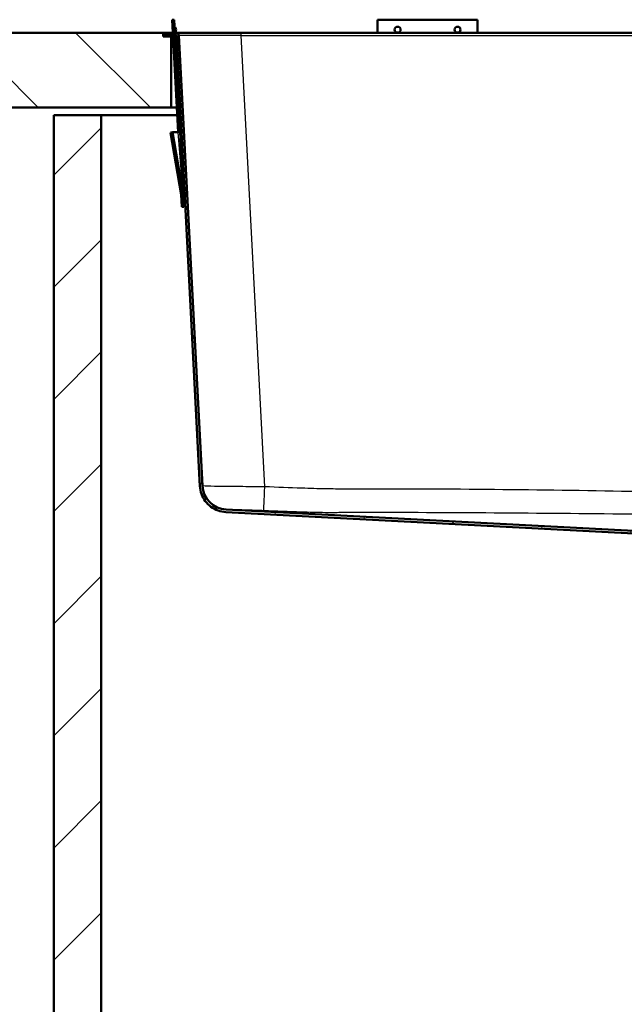
# Paper-space layout 'DF_1' of a CAD drawing. Units: millimetres. Extents: x 0 to 2100, y 0 to 4042.
# Drawn here: x 492 to 734, y 1341 to 1736 of the extents above; entities that cross this region are included whole.
import ezdxf

# ---------------------------------------------------------------- set-up
doc = ezdxf.new("R2010")
doc.units = ezdxf.units.MM
doc.header["$LTSCALE"] = 10
for name, color, linetype, lineweight in [('Hatch', 7, 'Continuous', 9), ('Visible Edges(ISO)', 7, 'Continuous', 50), ('Visible Tangent Edges(ISO)', 7, 'Continuous', 25)]:
    doc.layers.add(name, color=color, linetype=linetype, lineweight=lineweight)
pattern_1 = [(30, (0, 0), (-15.875, 27.4963), [])]

psp = doc.layouts.new('DF_1')

# ---------------------------------------------------------------- hatches: boundary and pattern name
at = {"layer": 'Hatch'}
h = psp.add_hatch(dxfattribs=at)
h.set_pattern_fill('ANSI31', color=256, scale=254, angle=-15, style=0)
h.set_pattern_definition(pattern_1)
h.paths.add_polyline_path([(554.16, 1735.63), (553.36, 1735.59), (553.63, 1730.43), (553.68, 1729.53), (555.72, 1690.65), (556.52, 1690.7), (554.48, 1729.53), (554.43, 1730.43)])
h = psp.add_hatch(dxfattribs=at)
h.set_pattern_fill('ANSI31', color=256, scale=254, angle=90, style=0)
h.set_pattern_definition([(135, (0, 0), (-22.45064, -22.45064), [])])
h.paths.add_polyline_path([(398.35, 1730.43), (398.35, 1700.43), (552.97, 1700.43), (552.97, 1728.93), (549.77, 1728.93), (549.77, 1730.43)])
h = psp.add_hatch(dxfattribs=at)
h.set_pattern_fill('ANSI31', color=256, scale=254, angle=15, style=0)
h.set_pattern_definition([(60, (0, 0), (-27.4963, 15.875), [])])
edge = h.paths.add_edge_path()
edge.add_line((758.25, 1520.52), (760.92, 1520.52))
edge.add_ellipse((757.9, 1516.53), major_axis=(-3.98, 3.02), ratio=1, start_angle=270, end_angle=302.1596)
edge.add_line((758.34, 1521.51), (749.51, 1522.29))
edge.add_ellipse((749.64, 1523.78), major_axis=(-1.49, 0.13), ratio=1, start_angle=50, end_angle=90, ccw=False)
edge.add_line((748.58, 1522.72), (746.86, 1524.45))
edge.add_ellipse((747.92, 1525.51), major_axis=(-1.06, 1.06), ratio=1, start_angle=50, end_angle=90, ccw=False)
edge.add_line((746.42, 1525.38), (746.2, 1527.94))
edge.add_ellipse((743.21, 1527.68), major_axis=(-0.26, 2.99), ratio=1, start_angle=270, end_angle=352)
edge.add_line((743.37, 1530.67), (574.95, 1539.5))
edge.add_ellipse((575.47, 1549.48), major_axis=(-9.99, 0.52), ratio=1, start_angle=6, end_angle=90, ccw=False)
edge.add_line((565.49, 1548.96), (556.03, 1729.3))
edge.add_ellipse((554.74, 1729.23), major_axis=(1.3, 0.07), ratio=1, start_angle=0, end_angle=64.3801)
edge.add_line((555.24, 1730.43), (554.43, 1730.43))
edge.add_line((554.43, 1730.43), (553.63, 1730.43))
edge.add_line((553.63, 1730.43), (549.97, 1730.43))
edge.add_line((549.97, 1730.43), (549.97, 1729.53))
edge.add_line((549.97, 1729.53), (553.68, 1729.53))
edge.add_line((553.68, 1729.53), (554.48, 1729.53))
edge.add_line((554.48, 1729.53), (554.74, 1729.53))
edge.add_ellipse((554.74, 1729.23), major_axis=(0.3, 0), ratio=1, start_angle=3, end_angle=90, ccw=False)
edge.add_line((555.04, 1729.25), (564.49, 1548.91))
edge.add_spline(control_points=[(564.49, 1548.91), (564.54, 1547.83), (564.97, 1545.7), (566.51, 1542.83), (568.82, 1540.53), (571.69, 1538.98), (573.82, 1538.56), (574.9, 1538.5)], knot_values=[-1, -1, -1, -1, -0.8, -0.6, -0.4, -0.2, 0, 0, 0, 0], degree=3, periodic=0)
edge.add_line((574.9, 1538.5), (743.31, 1529.67))
edge.add_ellipse((743.21, 1527.68), major_axis=(-0.17, 1.99), ratio=1, start_angle=270, end_angle=352, ccw=False)
edge.add_line((745.2, 1527.85), (745.43, 1525.29))
edge.add_ellipse((747.92, 1525.51), major_axis=(0.22, -2.49), ratio=1, start_angle=270, end_angle=310)
edge.add_line((746.15, 1523.74), (747.88, 1522.01))
edge.add_ellipse((749.64, 1523.78), major_axis=(1.77, -1.77), ratio=1, start_angle=270, end_angle=310)
edge.add_line((749.43, 1521.29), (758.25, 1520.52))
h = psp.add_hatch(dxfattribs=at)
h.set_pattern_fill('ANSI31', color=256, scale=254, style=0)
h.set_pattern_definition([(45, (0, 0), (-22.45064, 22.45064), [])])
h.paths.add_polyline_path([(505.97, 935.43), (1105.97, 935.43), (1105.97, 1697.43), (1086.97, 1697.43), (1086.97, 954.43), (524.97, 954.43), (524.97, 1697.43), (505.97, 1697.43)])
h = psp.add_hatch(dxfattribs=at)
h.set_pattern_fill('ANSI31', color=256, scale=254, angle=-15, style=0)
h.set_pattern_definition(pattern_1)
h.paths.add_polyline_path([(557.29, 1660.69), (558.09, 1660.74), (557.82, 1665.73), (553.52, 1690.54), (552.72, 1690.5), (557.02, 1665.69)])

# ---------------------------------------------------------------- linework, layer by layer
at = {"layer": 'Visible Edges(ISO)'}
for p, q in [((554.16, 1735.63), (553.36, 1735.59)), ((553.36, 1735.59), (555.72, 1690.65)), ((556.52, 1690.7), (554.16, 1735.63)), ((635.65, 1730.43), (635.65, 1735.63)), ((635.65, 1735.63), (675.65, 1735.63)), ((675.65, 1735.63), (675.65, 1730.43)), ((549.77, 1730.43), (398.35, 1730.43)), ((549.77, 1728.93), (549.77, 1730.43)), ((549.77, 1730.43), (549.97, 1730.43)), ((552.97, 1728.93), (549.77, 1728.93)), ((555.24, 1730.43), (549.97, 1730.43)), ((549.97, 1730.43), (549.97, 1729.53)), ((549.97, 1729.53), (554.74, 1729.53)), ((552.97, 1700.43), (552.97, 1728.93)), ((553.71, 1728.93), (552.97, 1728.93)), ((555.05, 1728.93), (554.51, 1728.93)), ((555.04, 1729.25), (564.49, 1548.91)), ((581, 1730.43), (555.24, 1730.43)), ((565.49, 1548.96), (556.03, 1729.3)), ((1030.94, 1730.43), (581, 1730.43)), ((398.35, 1700.43), (552.97, 1700.43)), ((555.2, 1700.43), (552.97, 1700.43)), ((556.55, 1700.43), (556, 1700.43)), ((524.97, 1697.43), (505.97, 1697.43)), ((505.97, 1697.43), (505.97, 935.43)), ((524.97, 954.43), (524.97, 1697.43)), ((524.97, 1697.43), (555.36, 1697.43)), ((556.16, 1697.43), (556.7, 1697.43)), ((553.52, 1690.54), (552.72, 1690.5)), ((552.72, 1690.5), (557.02, 1665.69)), ((555.71, 1690.65), (553.52, 1690.54)), ((557.82, 1665.73), (553.52, 1690.54)), ((555.72, 1690.65), (555.71, 1690.65)), ((555.72, 1690.65), (556.52, 1690.7)), ((556.52, 1690.7), (557.82, 1665.76)), ((557.02, 1665.69), (557.29, 1660.69)), ((557.82, 1665.73), (557.82, 1665.76)), ((558.09, 1660.74), (557.82, 1665.73)), ((557.29, 1660.69), (558.09, 1660.74)), ((743.31, 1529.67), (574.9, 1538.5)), ((743.37, 1530.67), (574.95, 1539.5))]:
    psp.add_line(p, q, dxfattribs=at)
for centre, radius, start, end in [((553.31, 1731.58), 1.6, 314.4096, 51.5904), ((554.74, 1729.23), 0.3, 3, 90), ((554.74, 1729.23), 1.3, 3, 67.3801), ((555.2, 1695.63), 1.6, 5.641, 51.5904), ((555.2, 1695.63), 1.6, 314.4096, 0.359), ((575.47, 1549.48), 10, 183, 267), ((575.47, 1549.49), 10, 183.0417, 266.9925)]:
    psp.add_arc(centre, radius, start, end, dxfattribs=at)
for centre in [(643.65, 1731.64), (667.65, 1731.64)]:
    psp.add_ellipse(centre, major_axis=(1.2, 0), ratio=0.99863, dxfattribs=at)
psp.add_open_spline([(574.9, 1538.5), (573.82, 1538.56), (571.69, 1538.98), (568.82, 1540.53), (566.51, 1542.83), (564.97, 1545.7), (564.54, 1547.83), (564.49, 1548.91)], degree=3, dxfattribs=at)
at = {"layer": 'Visible Tangent Edges(ISO)'}
for p, q in [((581, 1729.3), (581, 1730.43)), ((581, 1729.3), (1030.94, 1729.3)), ((590.47, 1548.63), (581, 1729.3)), ((557.82, 1665.76), (555.71, 1690.65))]:
    psp.add_line(p, q, dxfattribs=at)
for centre, major_axis, ratio, start_param, end_param in [((581.07, 1729.23), (25.04, -0.07), 0.00271, 1.573685, 3.141742), ((575.47, 1549.56), (-9.99, -0.52), 0.999961, 0, 1.466121), ((590.47, 1549.15), (-0.43, -9.99), 0.002277, 0.049771, 1.518486)]:
    psp.add_ellipse(centre, major_axis=major_axis, ratio=ratio, start_param=start_param, end_param=end_param, dxfattribs=at)
for points, knots in [([(590.47, 1548.63), (587.02, 1548.65), (583.57, 1548.66), (577.24, 1548.7), (574.37, 1548.73), (569.55, 1548.81), (567.69, 1548.86), (565.86, 1548.95), (565.48, 1548.99), (565.48, 1549.03)], [-2.35485, -2.35485, -2.35485, -2.35485, -1.732436, -1.732436, -1.109345, -1.109345, -0.44978, -0.44978, 0, 0, 0, 0]), ([(1021.47, 1548.63), (1017.25, 1548.45), (1013.03, 1548.27), (1005.39, 1548), (1001.96, 1547.89), (997.23, 1547.79), (995.94, 1547.76), (993.09, 1547.73), (991.53, 1547.72), (989.01, 1547.72), (988.05, 1547.72), (977.13, 1547.73), (967.16, 1547.72), (947.22, 1547.63), (937.26, 1547.57), (914.57, 1547.35), (901.84, 1547.18), (876.37, 1546.77), (863.61, 1546.52), (845.84, 1546.23), (840.82, 1546.16), (825.86, 1545.99), (815.92, 1545.94), (796.97, 1545.94), (787.97, 1545.98), (763.77, 1546.23), (748.56, 1546.53), (715.24, 1547.11), (697.13, 1547.37), (660.96, 1547.68), (642.9, 1547.74), (623.7, 1547.72), (622.56, 1547.72), (620.54, 1547.72), (619.67, 1547.72), (617.51, 1547.74), (616.23, 1547.76), (611.75, 1547.84), (608.54, 1547.94), (600.37, 1548.21), (595.42, 1548.41), (590.47, 1548.63)], [-43.105705, -43.105705, -43.105705, -43.105705, -41.839159, -41.839159, -40.809674, -40.809674, -40.422051, -40.422051, -39.953856, -39.953856, -39.666458, -39.666458, -36.676245, -36.676245, -33.686027, -33.686027, -29.868858, -29.868858, -26.041558, -26.041558, -24.536894, -24.536894, -21.552853, -21.552853, -18.853517, -18.853517, -14.290099, -14.290099, -8.85647, -8.85647, -3.439248, -3.439248, -3.096329, -3.096329, -2.833677, -2.833677, -2.450232, -2.450232, -1.486919, -1.486919, 0, 0, 0, 0]), ([(574.94, 1539.57), (574.95, 1539.58), (575.17, 1539.59), (576.27, 1539.58), (577.4, 1539.56), (580.3, 1539.49), (582.04, 1539.45), (585.87, 1539.33), (587.95, 1539.26), (590.04, 1539.17)], [0, 0, 0, 0, 0.44978, 0.44978, 1.109345, 1.109345, 1.732436, 1.732436, 2.35485, 2.35485, 2.35485, 2.35485]), ([(590.04, 1539.17), (595.01, 1538.96), (599.99, 1538.76), (608.23, 1538.51), (611.49, 1538.42), (616.08, 1538.38), (617.39, 1538.38), (619.61, 1538.39), (620.51, 1538.4), (622.56, 1538.43), (623.72, 1538.44), (642.88, 1538.45), (660.91, 1538.39), (697.01, 1538.16), (715.08, 1537.98), (748.39, 1537.64), (763.62, 1537.5), (787.91, 1537.42), (796.95, 1537.42), (815.94, 1537.42), (825.93, 1537.42), (840.94, 1537.48), (845.97, 1537.51), (863.78, 1537.64), (876.54, 1537.77), (901.98, 1538.03), (914.68, 1538.15), (937.33, 1538.31), (947.28, 1538.36), (967.18, 1538.43), (977.13, 1538.45), (988.04, 1538.44), (989, 1538.43), (991.56, 1538.4), (993.17, 1538.38), (996.1, 1538.38), (997.42, 1538.39), (1002.24, 1538.46), (1005.71, 1538.56), (1013.43, 1538.82), (1017.67, 1538.99), (1021.9, 1539.17)], [0, 0, 0, 0, 1.486919, 1.486919, 2.450232, 2.450232, 2.833677, 2.833677, 3.096329, 3.096329, 3.439248, 3.439248, 8.85647, 8.85647, 14.290099, 14.290099, 18.853517, 18.853517, 21.552853, 21.552853, 24.536894, 24.536894, 26.041558, 26.041558, 29.868858, 29.868858, 33.686027, 33.686027, 36.676245, 36.676245, 39.666458, 39.666458, 39.953856, 39.953856, 40.422051, 40.422051, 40.809674, 40.809674, 41.839159, 41.839159, 43.105705, 43.105705, 43.105705, 43.105705])]:
    psp.add_open_spline(points, degree=3, knots=knots, dxfattribs=at)
for points in [[(574.94, 1539.5), (574.94, 1539.51), (574.94, 1539.53), (574.94, 1539.57)], [(574.95, 1539.5), (574.95, 1539.5), (574.95, 1539.5), (574.95, 1539.5)]]:
    psp.add_open_spline(points, degree=3, dxfattribs=at)

doc.saveas('drawing.dxf')
